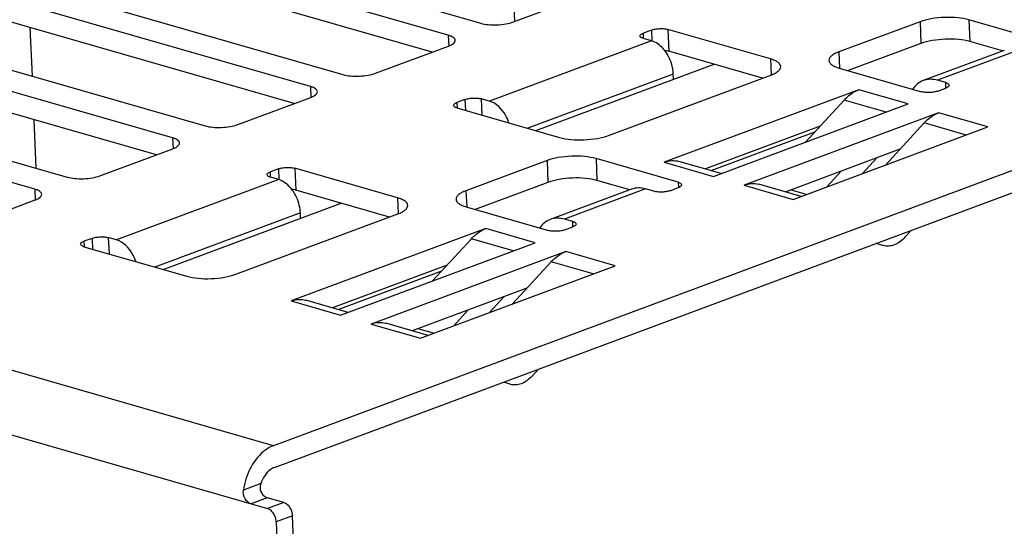
# Model space of a CAD drawing. Units: inches. Extents: x 0 to 34, y 0 to 22.
# Drawn here: x 16.5 to 17.8, y 6.8 to 7.5 of the extents above; entities that cross this region are included whole.
import ezdxf

# ---------------------------------------------------------------- set-up
doc = ezdxf.new("R2010")
doc.units = ezdxf.units.IN
doc.header["$LTSCALE"] = 1.87
doc.header["$MEASUREMENT"] = 0
doc.layers.get('0').update_dxf_attribs({"linetype": 'CONTINUOUS'})

msp = doc.modelspace()

# ---------------------------------------------------------------- linework, layer by layer
at = {"color": 7, "linetype": 'CONTINUOUS'}
for p, q in [((16.4981, 7.6322), (17.1071, 7.4571)), ((17.0656, 7.4416), (16.4566, 7.6168)), ((18.7346, 7.6215), (16.8421, 6.9175)), ((17.0449, 7.4201), (16.4578, 7.5889)), ((16.8433, 6.8896), (18.7358, 7.5936)), ((16.3219, 7.5667), (16.9309, 7.3915)), ((16.8895, 7.3761), (16.2595, 7.5573)), ((16.8688, 7.3546), (16.2606, 7.5294)), ((16.1248, 7.5072), (16.7548, 7.326)), ((17.1505, 7.4594), (17.1485, 7.5065)), ((17.1488, 7.4587), (17.242, 7.4934)), ((16.7133, 7.3106), (16.1043, 7.4857)), ((16.6926, 7.289), (16.1055, 7.4579)), ((16.531, 7.4517), (16.5336, 7.3896)), ((17.6685, 7.459), (17.5648, 7.4204)), ((17.6685, 7.459), (17.6696, 7.4311)), ((17.8361, 7.4313), (17.731, 7.4615)), ((17.731, 7.4615), (17.7322, 7.4336)), ((17.0656, 7.4416), (17.0662, 7.4279)), ((17.3252, 7.4483), (17.3149, 7.4445)), ((17.3152, 7.4376), (17.3149, 7.4445)), ((17.3255, 7.4346), (17.315, 7.4376)), ((17.3252, 7.4483), (17.3258, 7.4346)), ((17.4773, 7.4114), (17.3461, 7.4491)), ((17.3461, 7.4491), (17.3473, 7.4213)), ((15.9696, 7.4356), (16.5786, 7.2605)), ((16.9726, 7.3932), (17.0659, 7.4279)), ((17.3255, 7.4346), (17.1183, 7.3575)), ((17.6696, 7.4311), (17.5767, 7.3965)), ((17.7741, 7.4216), (17.7322, 7.4336)), ((16.5372, 7.2451), (15.9534, 7.4129)), ((17.4671, 7.3868), (17.3473, 7.4213)), ((17.5648, 7.4204), (17.5657, 7.3998)), ((17.7762, 7.4224), (17.6726, 7.3838)), ((17.7945, 7.4227), (17.6908, 7.3842)), ((17.1776, 7.3199), (17.4053, 7.4046)), ((17.4773, 7.4114), (17.4782, 7.391)), ((17.5653, 7.3998), (17.6703, 7.3696)), ((17.3532, 7.3922), (17.1671, 7.3229)), ((17.2705, 7.3137), (17.4778, 7.3908)), ((17.3535, 7.3853), (17.3532, 7.3922)), ((16.8895, 7.3761), (16.8901, 7.3624)), ((17.7013, 7.3812), (17.6908, 7.3842)), ((17.6911, 7.3704), (17.7015, 7.3743)), ((17.7016, 7.3743), (17.7013, 7.3812)), ((16.7965, 7.3277), (16.8898, 7.3624)), ((17.5902, 7.3721), (17.3416, 7.2796)), ((17.6532, 7.354), (17.5902, 7.3721)), ((17.0869, 7.3597), (17.0765, 7.3558)), ((17.0765, 7.3558), (17.0768, 7.3489)), ((17.0869, 7.3597), (17.0875, 7.3458)), ((17.1183, 7.3575), (17.1078, 7.3605)), ((17.1078, 7.3605), (17.1086, 7.3397)), ((17.4046, 7.2615), (17.6532, 7.354)), ((17.5223, 7.3053), (17.5717, 7.359)), ((17.6254, 7.3436), (17.5717, 7.359)), ((17.0767, 7.3489), (17.2079, 7.3112)), ((17.6923, 7.3427), (17.4436, 7.2502)), ((17.7553, 7.3246), (17.6923, 7.3427)), ((16.536, 7.3341), (16.5386, 7.272)), ((17.5408, 7.3254), (17.3942, 7.2709)), ((17.5066, 7.2321), (17.7553, 7.3246)), ((17.6243, 7.2759), (17.6738, 7.3297)), ((17.7274, 7.3142), (17.6738, 7.3297)), ((17.4014, 7.2688), (17.5342, 7.3182)), ((16.7133, 7.3106), (16.7139, 7.2968)), ((16.6203, 7.2621), (16.7136, 7.2968)), ((17.6429, 7.296), (17.4963, 7.2415)), ((17.1918, 7.2816), (17.0882, 7.2431)), ((17.1918, 7.2816), (17.193, 7.2538)), ((17.3594, 7.2539), (17.2544, 7.2841)), ((17.2544, 7.2841), (17.2556, 7.2563)), ((17.3416, 7.2796), (17.4046, 7.2615)), ((17.4143, 7.2651), (17.3603, 7.2806)), ((17.6135, 7.2851), (17.595, 7.265)), ((16.8486, 7.271), (16.8382, 7.2671)), ((16.8385, 7.2603), (16.8382, 7.2671)), ((16.8486, 7.271), (16.8492, 7.2573)), ((17.0007, 7.2341), (16.8694, 7.2718)), ((16.8694, 7.2718), (16.8706, 7.244)), ((17.5493, 7.248), (17.5678, 7.2681)), ((16.8489, 7.2573), (16.6416, 7.1802)), ((16.8489, 7.2573), (16.8384, 7.2603)), ((17.193, 7.2538), (17.1, 7.2192)), ((17.2975, 7.2442), (17.2556, 7.2563)), ((17.3594, 7.2539), (17.3597, 7.2471)), ((17.4436, 7.2502), (17.5066, 7.2321)), ((17.5164, 7.2357), (17.4623, 7.2513)), ((16.5372, 7.2451), (16.5378, 7.2313)), ((16.9905, 7.2095), (16.8706, 7.244)), ((17.0882, 7.2431), (17.0891, 7.2225)), ((17.2996, 7.245), (17.196, 7.2065)), ((17.3178, 7.2454), (17.2142, 7.2069)), ((17.3283, 7.2424), (17.3178, 7.2454)), ((17.3492, 7.2432), (17.3596, 7.2471)), ((17.5232, 7.2383), (17.5031, 7.2441)), ((16.4442, 7.1966), (16.5375, 7.2313)), ((16.701, 7.1426), (16.9286, 7.2273)), ((17.0007, 7.2341), (17.0016, 7.2137)), ((16.8766, 7.2149), (16.6904, 7.1456)), ((16.7939, 7.1364), (17.0011, 7.2135)), ((16.8769, 7.208), (16.8766, 7.2149)), ((17.0886, 7.2225), (17.1936, 7.1923)), ((17.2247, 7.2038), (17.2142, 7.2069)), ((17.225, 7.197), (17.2247, 7.2038)), ((17.1136, 7.1948), (16.8649, 7.1023)), ((17.1766, 7.1767), (17.1136, 7.1948)), ((17.2145, 7.1931), (17.2249, 7.197)), ((17.6573, 7.1924), (17.6493, 7.1837)), ((16.6103, 7.1823), (16.5999, 7.1785)), ((16.5999, 7.1785), (16.6002, 7.1716)), ((16.6103, 7.1823), (16.6109, 7.1685)), ((16.6416, 7.1802), (16.6311, 7.1832)), ((16.6311, 7.1832), (16.632, 7.1624)), ((16.9279, 7.0842), (17.1766, 7.1767)), ((17.0456, 7.1279), (17.0951, 7.1817)), ((17.1487, 7.1663), (17.0951, 7.1817)), ((17.6211, 7.1732), (17.6126, 7.1758)), ((17.6214, 7.1731), (17.6211, 7.1732)), ((17.6214, 7.1731), (17.6211, 7.1732)), ((16.6, 7.1716), (16.7313, 7.1339)), ((17.2157, 7.1654), (16.967, 7.0729)), ((17.2787, 7.1473), (17.2157, 7.1654)), ((17.0642, 7.1481), (16.9176, 7.0936)), ((17.1477, 7.0986), (17.1971, 7.1524)), ((17.2508, 7.1369), (17.1971, 7.1524)), ((16.9248, 7.0915), (17.0575, 7.1409)), ((17.03, 7.0548), (17.2787, 7.1473)), ((16.8421, 6.9175), (16.0861, 7.1349)), ((17.1662, 7.1187), (17.0196, 7.0642)), ((16.8649, 7.1023), (16.9279, 7.0842)), ((16.9377, 7.0878), (16.8836, 7.1033)), ((17.1368, 7.1078), (17.1183, 7.0877)), ((17.0727, 7.0707), (17.0912, 7.0908)), ((16.967, 7.0729), (17.03, 7.0548)), ((17.0397, 7.0584), (16.9857, 7.074)), ((16.047, 7.0638), (16.8346, 6.8373)), ((17.0466, 7.061), (17.0265, 7.0668)), ((17.1807, 7.0151), (17.1727, 7.0064)), ((17.1445, 6.9959), (17.136, 6.9985)), ((17.1448, 6.9958), (17.1445, 6.9959)), ((17.1448, 6.9958), (17.1445, 6.9959)), ((16.826, 6.869), (16.8038, 6.8607)), ((16.8343, 6.851), (16.8136, 6.8433)), ((16.8553, 6.845), (16.8343, 6.851)), ((16.8553, 6.845), (16.8346, 6.8373)), ((16.8664, 6.828), (16.8456, 6.8203)), ((17.0224, 3.151), (16.8664, 6.828)), ((16.8456, 6.8203), (17.0017, 3.1433))]:
    msp.add_line(p, q, dxfattribs=at)
for points, knots in [([(17.731, 7.4615), (17.7264, 7.4628), (17.7159, 7.4645), (17.6996, 7.4648), (17.6834, 7.4632), (17.6731, 7.4607), (17.6685, 7.459)], [0, 0, 0, 0, 0.231106, 0.498687, 0.766961, 1, 1, 1, 1]), ([(17.1071, 7.4571), (17.1102, 7.4562), (17.1172, 7.455), (17.128, 7.4548), (17.1388, 7.4559), (17.1457, 7.4576), (17.1488, 7.4587)], [0, 0, 0, 0, 0.231106, 0.498687, 0.766961, 1, 1, 1, 1]), ([(17.3252, 7.4483), (17.3268, 7.4489), (17.3302, 7.4497), (17.3356, 7.4503), (17.341, 7.4502), (17.3445, 7.4496), (17.3461, 7.4491)], [0, 0, 0, 0, 0.233038, 0.501313, 0.768895, 1, 1, 1, 1]), ([(17.0744, 7.4352), (17.0744, 7.4358), (17.0738, 7.4373), (17.0719, 7.439), (17.0691, 7.4405), (17.0669, 7.4413), (17.0656, 7.4416)], [0, 0, 0, 0, 0.171004, 0.384565, 0.660037, 1, 1, 1, 1]), ([(17.3106, 7.4408), (17.3106, 7.4415), (17.3115, 7.4427), (17.3131, 7.4437), (17.3142, 7.4442), (17.3149, 7.4445)], [0, 0, 0, 0, 0.376846, 0.655627, 1, 1, 1, 1]), ([(17.315, 7.4376), (17.3144, 7.4378), (17.3133, 7.4382), (17.3116, 7.439), (17.3106, 7.4401), (17.3106, 7.4408)], [0, 0, 0, 0, 0.343272, 0.621421, 1, 1, 1, 1]), ([(17.0659, 7.4279), (17.0672, 7.4284), (17.0694, 7.4293), (17.0722, 7.4311), (17.074, 7.433), (17.0744, 7.4345), (17.0744, 7.4352)], [0, 0, 0, 0, 0.341, 0.617058, 0.83029, 1, 1, 1, 1]), ([(17.3443, 7.4194), (17.343, 7.4212), (17.3381, 7.4277), (17.3312, 7.4329), (17.3255, 7.4346)], [0, 0, 0, 0, 0.277077, 1, 1, 1, 1]), ([(17.7322, 7.4336), (17.7275, 7.435), (17.7171, 7.4366), (17.7008, 7.437), (17.6846, 7.4353), (17.6743, 7.4328), (17.6696, 7.4311)], [0, 0, 0, 0, 0.231106, 0.498687, 0.766961, 1, 1, 1, 1]), ([(17.3473, 7.4213), (17.3469, 7.4214), (17.3452, 7.4218), (17.3435, 7.4221), (17.3422, 7.4222)], [0, 0, 0, 0, 0.227246, 1, 1, 1, 1]), ([(17.3532, 7.3922), (17.3531, 7.3946), (17.352, 7.4041), (17.3483, 7.4133), (17.3443, 7.4194)], [0, 0, 0, 0, 0.246007, 1, 1, 1, 1]), ([(17.5648, 7.4204), (17.563, 7.4197), (17.5596, 7.4183), (17.5555, 7.4156), (17.5527, 7.4128), (17.5521, 7.4105), (17.5521, 7.4095)], [0, 0, 0, 0, 0.340997, 0.61706, 0.830289, 1, 1, 1, 1]), ([(17.4905, 7.4017), (17.4905, 7.4027), (17.4896, 7.4049), (17.4868, 7.4075), (17.4826, 7.4097), (17.4792, 7.4109), (17.4773, 7.4114)], [0, 0, 0, 0, 0.171005, 0.384562, 0.66004, 1, 1, 1, 1]), ([(17.4778, 7.3908), (17.4796, 7.3915), (17.483, 7.3929), (17.4871, 7.3956), (17.4899, 7.3984), (17.4905, 7.4007), (17.4905, 7.4017)], [0, 0, 0, 0, 0.340997, 0.61706, 0.830289, 1, 1, 1, 1]), ([(17.5521, 7.4095), (17.5521, 7.4085), (17.553, 7.4063), (17.5558, 7.4037), (17.56, 7.4015), (17.5634, 7.4003), (17.5653, 7.3998)], [0, 0, 0, 0, 0.171005, 0.384562, 0.66004, 1, 1, 1, 1]), ([(16.9309, 7.3915), (16.9341, 7.3906), (16.941, 7.3895), (16.9519, 7.3893), (16.9627, 7.3904), (16.9696, 7.3921), (16.9726, 7.3932)], [0, 0, 0, 0, 0.231106, 0.498687, 0.766961, 1, 1, 1, 1]), ([(16.8983, 7.3697), (16.8982, 7.3703), (16.8977, 7.3718), (16.8958, 7.3735), (16.893, 7.375), (16.8907, 7.3758), (16.8895, 7.3761)], [0, 0, 0, 0, 0.171004, 0.384565, 0.660037, 1, 1, 1, 1]), ([(17.6726, 7.3838), (17.6699, 7.3828), (17.6647, 7.3798), (17.6608, 7.3753), (17.6591, 7.3729)], [0, 0, 0, 0, 0.486398, 1, 1, 1, 1]), ([(17.6908, 7.3842), (17.6878, 7.385), (17.6816, 7.386), (17.6754, 7.3848), (17.6726, 7.3838)], [0, 0, 0, 0, 0.514679, 1, 1, 1, 1]), ([(17.7013, 7.3812), (17.702, 7.381), (17.7031, 7.3806), (17.7047, 7.3797), (17.7057, 7.3786), (17.7057, 7.3779)], [0, 0, 0, 0, 0.343272, 0.621421, 1, 1, 1, 1]), ([(17.7057, 7.3779), (17.7058, 7.3772), (17.7049, 7.376), (17.7032, 7.375), (17.7021, 7.3745), (17.7015, 7.3743)], [0, 0, 0, 0, 0.376846, 0.655627, 1, 1, 1, 1]), ([(16.8898, 7.3624), (16.891, 7.3628), (16.8932, 7.3638), (16.896, 7.3656), (16.8978, 7.3675), (16.8983, 7.369), (16.8983, 7.3697)], [0, 0, 0, 0, 0.341, 0.617058, 0.83029, 1, 1, 1, 1]), ([(17.5717, 7.359), (17.5731, 7.3605), (17.5785, 7.3659), (17.585, 7.3702), (17.5902, 7.3721)], [0, 0, 0, 0, 0.268168, 1, 1, 1, 1]), ([(17.6911, 7.3704), (17.6896, 7.3698), (17.6861, 7.369), (17.6807, 7.3685), (17.6753, 7.3686), (17.6718, 7.3691), (17.6703, 7.3696)], [0, 0, 0, 0, 0.233038, 0.501313, 0.768895, 1, 1, 1, 1]), ([(17.0723, 7.3522), (17.0723, 7.3529), (17.0732, 7.3541), (17.0748, 7.3551), (17.0759, 7.3556), (17.0765, 7.3558)], [0, 0, 0, 0, 0.376846, 0.655627, 1, 1, 1, 1]), ([(17.0767, 7.3489), (17.0761, 7.3491), (17.0749, 7.3495), (17.0733, 7.3504), (17.0723, 7.3514), (17.0723, 7.3522)], [0, 0, 0, 0, 0.343272, 0.621421, 1, 1, 1, 1]), ([(17.0869, 7.3597), (17.0884, 7.3602), (17.0919, 7.3611), (17.0973, 7.3616), (17.1027, 7.3615), (17.1062, 7.3609), (17.1078, 7.3605)], [0, 0, 0, 0, 0.233038, 0.501313, 0.768895, 1, 1, 1, 1]), ([(17.1432, 7.3298), (17.142, 7.3332), (17.1369, 7.3446), (17.127, 7.355), (17.1183, 7.3575)], [0, 0, 0, 0, 0.279384, 1, 1, 1, 1]), ([(17.6738, 7.3297), (17.6751, 7.3312), (17.6805, 7.3365), (17.6871, 7.3408), (17.6923, 7.3427)], [0, 0, 0, 0, 0.268168, 1, 1, 1, 1]), ([(16.7548, 7.326), (16.7579, 7.3251), (16.7649, 7.324), (16.7757, 7.3238), (16.7865, 7.3249), (16.7934, 7.3265), (16.7965, 7.3277)], [0, 0, 0, 0, 0.231106, 0.498687, 0.766961, 1, 1, 1, 1]), ([(17.2079, 7.3112), (17.2126, 7.3098), (17.2231, 7.3082), (17.2393, 7.3078), (17.2555, 7.3095), (17.2659, 7.312), (17.2705, 7.3137)], [0, 0, 0, 0, 0.231106, 0.498687, 0.766961, 1, 1, 1, 1]), ([(16.7221, 7.3041), (16.7221, 7.3048), (16.7215, 7.3062), (16.7196, 7.308), (16.7168, 7.3095), (16.7146, 7.3102), (16.7133, 7.3106)], [0, 0, 0, 0, 0.171004, 0.384565, 0.660037, 1, 1, 1, 1]), ([(16.7136, 7.2968), (16.7149, 7.2973), (16.7171, 7.2983), (16.7199, 7.3), (16.7217, 7.3019), (16.7221, 7.3035), (16.7221, 7.3041)], [0, 0, 0, 0, 0.341, 0.617058, 0.83029, 1, 1, 1, 1]), ([(17.2544, 7.2841), (17.2497, 7.2855), (17.2392, 7.2872), (17.223, 7.2875), (17.2068, 7.2859), (17.1964, 7.2834), (17.1918, 7.2816)], [0, 0, 0, 0, 0.231106, 0.498687, 0.766961, 1, 1, 1, 1]), ([(17.3416, 7.2796), (17.3446, 7.2807), (17.3509, 7.2821), (17.3573, 7.2815), (17.3603, 7.2806)], [0, 0, 0, 0, 0.514285, 1, 1, 1, 1]), ([(16.5786, 7.2605), (16.5818, 7.2596), (16.5887, 7.2585), (16.5996, 7.2582), (16.6104, 7.2593), (16.6173, 7.261), (16.6203, 7.2621)], [0, 0, 0, 0, 0.231106, 0.498687, 0.766961, 1, 1, 1, 1]), ([(16.834, 7.2635), (16.8339, 7.2642), (16.8348, 7.2654), (16.8365, 7.2664), (16.8376, 7.2669), (16.8382, 7.2671)], [0, 0, 0, 0, 0.376846, 0.655627, 1, 1, 1, 1]), ([(16.8384, 7.2603), (16.8377, 7.2605), (16.8366, 7.2608), (16.835, 7.2617), (16.834, 7.2628), (16.834, 7.2635)], [0, 0, 0, 0, 0.343272, 0.621421, 1, 1, 1, 1]), ([(16.8486, 7.271), (16.8501, 7.2716), (16.8536, 7.2724), (16.859, 7.273), (16.8644, 7.2728), (16.8679, 7.2723), (16.8694, 7.2718)], [0, 0, 0, 0, 0.233038, 0.501313, 0.768895, 1, 1, 1, 1]), ([(16.8676, 7.242), (16.8664, 7.2439), (16.8615, 7.2504), (16.8545, 7.2556), (16.8489, 7.2573)], [0, 0, 0, 0, 0.277077, 1, 1, 1, 1]), ([(17.2556, 7.2563), (17.2509, 7.2576), (17.2404, 7.2593), (17.2242, 7.2597), (17.208, 7.258), (17.1976, 7.2555), (17.193, 7.2538)], [0, 0, 0, 0, 0.231106, 0.498687, 0.766961, 1, 1, 1, 1]), ([(17.3594, 7.2539), (17.36, 7.2538), (17.3612, 7.2534), (17.3628, 7.2525), (17.3638, 7.2514), (17.3638, 7.2507)], [0, 0, 0, 0, 0.343272, 0.621421, 1, 1, 1, 1]), ([(17.3638, 7.2507), (17.3638, 7.25), (17.3629, 7.2488), (17.3613, 7.2478), (17.3602, 7.2473), (17.3596, 7.2471)], [0, 0, 0, 0, 0.376846, 0.655627, 1, 1, 1, 1]), ([(17.4436, 7.2502), (17.4467, 7.2514), (17.4529, 7.2528), (17.4594, 7.2521), (17.4623, 7.2513)], [0, 0, 0, 0, 0.514285, 1, 1, 1, 1]), ([(16.546, 7.2386), (16.5459, 7.2392), (16.5454, 7.2407), (16.5435, 7.2424), (16.5407, 7.2439), (16.5384, 7.2447), (16.5372, 7.2451)], [0, 0, 0, 0, 0.171004, 0.384565, 0.660037, 1, 1, 1, 1]), ([(16.5375, 7.2313), (16.5387, 7.2318), (16.5409, 7.2327), (16.5437, 7.2345), (16.5455, 7.2364), (16.546, 7.2379), (16.546, 7.2386)], [0, 0, 0, 0, 0.341, 0.617058, 0.83029, 1, 1, 1, 1]), ([(16.8706, 7.244), (16.8703, 7.2441), (16.8686, 7.2445), (16.8669, 7.2447), (16.8656, 7.2449)], [0, 0, 0, 0, 0.227246, 1, 1, 1, 1]), ([(16.8766, 7.2149), (16.8765, 7.2172), (16.8754, 7.2268), (16.8716, 7.236), (16.8676, 7.242)], [0, 0, 0, 0, 0.246007, 1, 1, 1, 1]), ([(17.0882, 7.2431), (17.0863, 7.2424), (17.083, 7.241), (17.0788, 7.2383), (17.0761, 7.2354), (17.0754, 7.2332), (17.0755, 7.2322)], [0, 0, 0, 0, 0.340997, 0.61706, 0.830289, 1, 1, 1, 1]), ([(17.3178, 7.2454), (17.3148, 7.2463), (17.3086, 7.2472), (17.3024, 7.2461), (17.2996, 7.245)], [0, 0, 0, 0, 0.514679, 1, 1, 1, 1]), ([(17.3492, 7.2432), (17.3477, 7.2426), (17.3442, 7.2418), (17.3388, 7.2413), (17.3334, 7.2414), (17.3299, 7.2419), (17.3283, 7.2424)], [0, 0, 0, 0, 0.233038, 0.501313, 0.768895, 1, 1, 1, 1]), ([(17.0139, 7.2244), (17.0138, 7.2254), (17.013, 7.2276), (17.0101, 7.2301), (17.0059, 7.2324), (17.0026, 7.2336), (17.0007, 7.2341)], [0, 0, 0, 0, 0.171005, 0.384562, 0.66004, 1, 1, 1, 1]), ([(17.0011, 7.2135), (17.003, 7.2142), (17.0063, 7.2156), (17.0105, 7.2183), (17.0132, 7.2211), (17.0139, 7.2234), (17.0139, 7.2244)], [0, 0, 0, 0, 0.340997, 0.61706, 0.830289, 1, 1, 1, 1]), ([(17.0755, 7.2322), (17.0755, 7.2312), (17.0763, 7.229), (17.0792, 7.2264), (17.0834, 7.2242), (17.0868, 7.223), (17.0886, 7.2225)], [0, 0, 0, 0, 0.171005, 0.384562, 0.66004, 1, 1, 1, 1]), ([(17.196, 7.2065), (17.1933, 7.2055), (17.1881, 7.2025), (17.1841, 7.198), (17.1824, 7.1955)], [0, 0, 0, 0, 0.486398, 1, 1, 1, 1]), ([(17.2142, 7.2069), (17.2112, 7.2077), (17.205, 7.2087), (17.1988, 7.2075), (17.196, 7.2065)], [0, 0, 0, 0, 0.514679, 1, 1, 1, 1]), ([(17.2247, 7.2038), (17.2253, 7.2037), (17.2265, 7.2033), (17.2281, 7.2024), (17.2291, 7.2013), (17.2291, 7.2006)], [0, 0, 0, 0, 0.343272, 0.621421, 1, 1, 1, 1]), ([(17.2291, 7.2006), (17.2291, 7.1999), (17.2282, 7.1987), (17.2266, 7.1977), (17.2255, 7.1972), (17.2249, 7.197)], [0, 0, 0, 0, 0.376846, 0.655627, 1, 1, 1, 1]), ([(17.0951, 7.1817), (17.0964, 7.1832), (17.1018, 7.1886), (17.1084, 7.1928), (17.1136, 7.1948)], [0, 0, 0, 0, 0.268168, 1, 1, 1, 1]), ([(17.2145, 7.1931), (17.2129, 7.1925), (17.2095, 7.1917), (17.2041, 7.1912), (17.1987, 7.1913), (17.1952, 7.1918), (17.1936, 7.1923)], [0, 0, 0, 0, 0.233038, 0.501313, 0.768895, 1, 1, 1, 1]), ([(16.5957, 7.1748), (16.5956, 7.1756), (16.5965, 7.1768), (16.5982, 7.1778), (16.5993, 7.1783), (16.5999, 7.1785)], [0, 0, 0, 0, 0.376846, 0.655627, 1, 1, 1, 1]), ([(16.6, 7.1716), (16.5994, 7.1718), (16.5983, 7.1722), (16.5966, 7.173), (16.5957, 7.1741), (16.5957, 7.1748)], [0, 0, 0, 0, 0.343272, 0.621421, 1, 1, 1, 1]), ([(16.6103, 7.1823), (16.6118, 7.1829), (16.6153, 7.1838), (16.6207, 7.1843), (16.6261, 7.1842), (16.6296, 7.1836), (16.6311, 7.1832)], [0, 0, 0, 0, 0.233038, 0.501313, 0.768895, 1, 1, 1, 1]), ([(16.6665, 7.1525), (16.6654, 7.1558), (16.6603, 7.1673), (16.6504, 7.1776), (16.6416, 7.1802)], [0, 0, 0, 0, 0.279384, 1, 1, 1, 1]), ([(17.6493, 7.1837), (17.6473, 7.1815), (17.6431, 7.1777), (17.6359, 7.1737), (17.6285, 7.172), (17.6236, 7.1725), (17.6214, 7.1731)], [0, 0, 0, 0, 0.283047, 0.54125, 0.777296, 1, 1, 1, 1]), ([(17.1971, 7.1524), (17.1985, 7.1539), (17.2039, 7.1592), (17.2105, 7.1635), (17.2157, 7.1654)], [0, 0, 0, 0, 0.268168, 1, 1, 1, 1]), ([(16.7313, 7.1339), (16.736, 7.1325), (16.7465, 7.1309), (16.7627, 7.1305), (16.7789, 7.1322), (16.7893, 7.1347), (16.7939, 7.1364)], [0, 0, 0, 0, 0.231106, 0.498687, 0.766961, 1, 1, 1, 1]), ([(16.8649, 7.1023), (16.868, 7.1034), (16.8742, 7.1048), (16.8807, 7.1042), (16.8836, 7.1033)], [0, 0, 0, 0, 0.514285, 1, 1, 1, 1]), ([(16.967, 7.0729), (16.97, 7.0741), (16.9763, 7.0755), (16.9827, 7.0748), (16.9857, 7.074)], [0, 0, 0, 0, 0.514285, 1, 1, 1, 1]), ([(17.1727, 7.0064), (17.1707, 7.0042), (17.1664, 7.0004), (17.1593, 6.9964), (17.1519, 6.9947), (17.147, 6.9952), (17.1448, 6.9958)], [0, 0, 0, 0, 0.283047, 0.54125, 0.777296, 1, 1, 1, 1]), ([(16.8421, 6.9175), (16.8373, 6.9157), (16.8291, 6.9105), (16.8194, 6.9001), (16.8095, 6.8842), (16.8051, 6.8703), (16.8038, 6.8607)], [0, 0, 0, 0, 0.217456, 0.399657, 0.594821, 1, 1, 1, 1]), ([(16.8433, 6.8896), (16.8414, 6.8889), (16.8366, 6.8861), (16.8303, 6.8792), (16.8272, 6.8726), (16.826, 6.869)], [0, 0, 0, 0, 0.219685, 0.591483, 1, 1, 1, 1]), ([(16.8136, 6.8433), (16.8104, 6.8442), (16.8047, 6.8496), (16.8033, 6.857), (16.8038, 6.8607)], [0, 0, 0, 0, 0.463977, 1, 1, 1, 1]), ([(16.826, 6.869), (16.8253, 6.8671), (16.8248, 6.8632), (16.8264, 6.8575), (16.8297, 6.8532), (16.8328, 6.8515), (16.8343, 6.851)], [0, 0, 0, 0, 0.269973, 0.534312, 0.782334, 1, 1, 1, 1]), ([(16.8456, 6.8203), (16.8456, 6.8222), (16.8447, 6.8269), (16.8412, 6.8332), (16.8369, 6.8366), (16.8346, 6.8373)], [0, 0, 0, 0, 0.265845, 0.66287, 1, 1, 1, 1]), ([(16.8553, 6.845), (16.8568, 6.8446), (16.8605, 6.8423), (16.8648, 6.8364), (16.8663, 6.8309), (16.8664, 6.828)], [0, 0, 0, 0, 0.217447, 0.600187, 1, 1, 1, 1])]:
    msp.add_open_spline(points, degree=3, knots=knots, dxfattribs=at)

doc.saveas('drawing.dxf')
